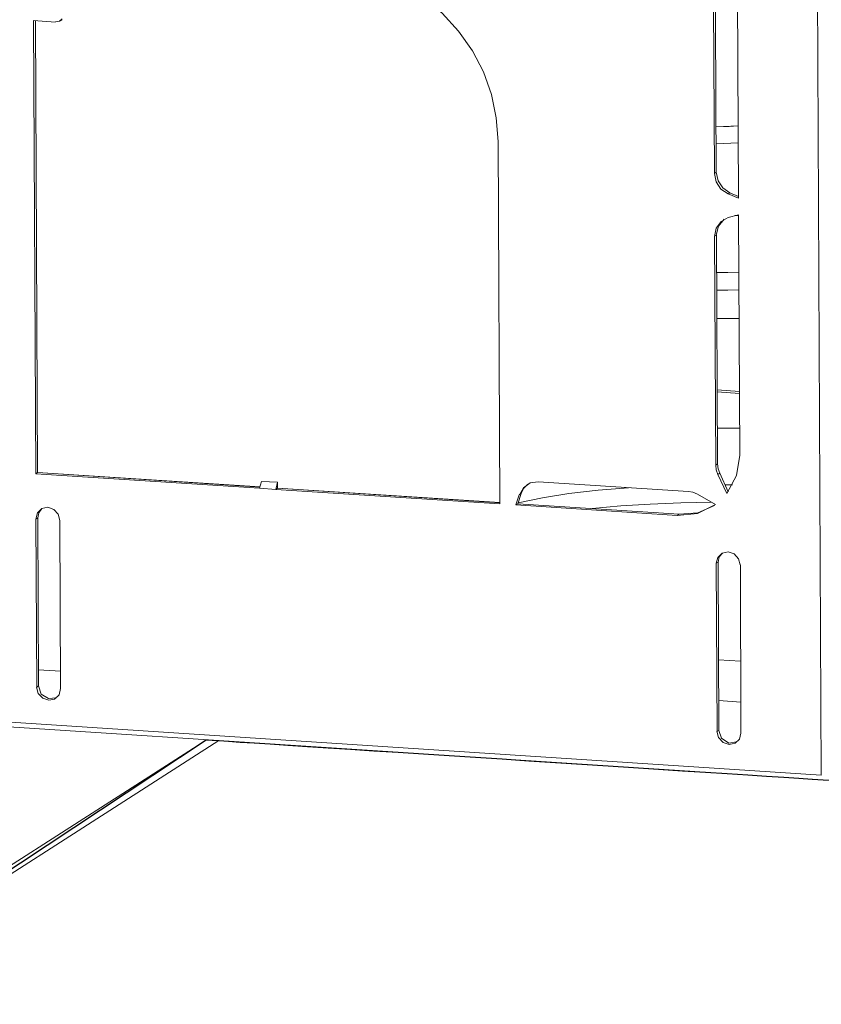
# Model space of a CAD drawing. Units: inches. Extents: x 5.8 to 23.3, y 8.2 to 20.4.
# Drawn here: x 10.1 to 10.5, y 12.9 to 13.3 of the extents above; entities that cross this region are included whole.
import ezdxf

# ---------------------------------------------------------------- set-up
doc = ezdxf.new("R2010")
doc.units = ezdxf.units.IN
doc.header["$MEASUREMENT"] = 0
doc.layers.add('Vrstva 1', color=7, linetype='Continuous')

msp = doc.modelspace()

# ---------------------------------------------------------------- linework, layer by layer
at = {"layer": 'Vrstva 1', "lineweight": 18}
msp.add_open_spline([(5.81549, 10.69388), (5.81549, 10.69388), (23.29856, 10.69388), (23.29856, 10.69388), (23.29856, 10.69388), (23.29856, 10.69388), (23.29856, 19.41324), (23.29856, 19.41324), (23.29856, 19.41324), (23.29856, 19.41324), (5.81549, 19.41324), (5.81549, 19.41324), (5.81549, 19.41324), (5.81549, 19.41324), (5.81549, 10.69388), (5.81549, 10.69388)], degree=3, knots=[0, 0, 0, 0, 0.25, 0.25, 0.25, 0.25, 0.5, 0.5, 0.5, 0.5, 0.75, 0.75, 0.75, 0.75, 1, 1, 1, 1], dxfattribs=at)
at = {"layer": 'Vrstva 1', "color": 7}
msp.add_open_spline([(6.87414, 13.19788), (6.87414, 13.19788), (6.82912, 13.19756), (6.81621, 13.21449), (6.81621, 13.21449), (6.81621, 13.21449), (6.7984, 17.18536), (6.7984, 17.18536), (6.7984, 17.18536), (6.7984, 17.18536), (6.80217, 17.19629), (6.80217, 17.19629), (6.80217, 17.19629), (6.80217, 17.19629), (6.80288, 17.25355), (6.80288, 17.25355), (6.80288, 17.25355), (6.80288, 17.25355), (6.79413, 17.27641), (6.82443, 17.27983), (6.82443, 17.27983), (6.82443, 17.27983), (7.19259, 17.52071), (7.19259, 17.52071), (7.19259, 17.52071), (7.19259, 17.52071), (7.2157, 17.53761), (7.25669, 17.53648), (7.25669, 17.53648), (7.29768, 17.53535), (10.89972, 17.30114), (10.89972, 17.30114), (10.89972, 17.30114), (10.89972, 17.30114), (10.94463, 17.30707), (10.95828, 17.26565), (10.95828, 17.26565), (10.95828, 17.26565), (10.96001, 17.20868), (10.96001, 17.20868), (10.96001, 17.20868), (10.96001, 17.20868), (10.94424, 17.19749), (10.94424, 17.19749), (10.94424, 17.19749), (10.94424, 17.19749), (10.96262, 13.35645), (10.96262, 13.35645), (10.96262, 13.35645), (10.96262, 13.35645), (10.97631, 13.36121), (10.97744, 13.34572), (10.97744, 13.34572), (10.97744, 13.34572), (10.97871, 13.24931), (10.97871, 13.24931), (10.97871, 13.24931), (10.97871, 13.24931), (10.9459, 13.21054), (10.9459, 13.21054), (10.9459, 13.21054), (10.9459, 13.21054), (10.92688, 13.17075), (10.86987, 13.1639), (10.86987, 13.1639), (10.86987, 13.1639), (10.58349, 12.98088), (10.58349, 12.98088), (10.58349, 12.98088), (10.58349, 12.98088), (10.54465, 12.96007), (10.49205, 12.96338), (10.49205, 12.96338), (10.43945, 12.96681), (10.18263, 12.98346), (10.18263, 12.98346), (10.18263, 12.98346), (10.18263, 12.98346), (10.00948, 12.86895), (10.00948, 12.86895), (10.00948, 12.86895), (10.00948, 12.86895), (9.94849, 12.86895), (9.94849, 12.86895), (9.94849, 12.86895), (9.94849, 12.86895), (9.92877, 12.88535), (9.953, 12.88835), (9.953, 12.88835), (9.953, 12.88835), (9.98444, 12.90884), (9.9553, 12.9068), (9.9553, 12.9068), (9.92619, 12.90468), (9.91815, 12.90585), (9.904, 12.89089), (9.904, 12.89089), (9.88979, 12.87597), (9.88358, 12.87494), (9.85416, 12.87494), (9.85416, 12.87494), (9.82481, 12.87494), (9.79337, 12.87187), (9.81253, 12.90302), (9.81253, 12.90302), (9.83172, 12.93414), (9.85296, 12.96853), (9.85296, 12.96853), (9.85296, 12.96853), (9.85296, 12.96853), (9.85296, 13.00466), (9.85296, 13.00466), (9.85296, 13.00466), (9.85296, 13.00466), (9.82152, 13.00618), (9.82152, 13.00618), (9.82152, 13.00618), (9.82152, 13.00618), (7.71481, 13.14076), (7.71481, 13.14076), (7.71481, 13.14076), (7.71481, 13.14076), (7.53736, 13.02692), (7.53736, 13.02692), (7.53736, 13.02692), (7.53736, 13.02692), (7.48522, 13.02935), (7.48522, 13.02935), (7.48522, 13.02935), (7.48522, 13.02935), (7.46483, 13.03546), (7.47968, 13.0478), (7.47968, 13.0478), (7.49453, 13.06015), (7.50674, 13.06791), (7.47968, 13.06791), (7.47968, 13.06791), (7.45266, 13.06791), (7.43756, 13.04699), (7.43756, 13.04699), (7.43756, 13.04699), (7.43756, 13.04699), (7.41551, 13.03507), (7.39685, 13.03507), (7.39685, 13.03507), (7.37819, 13.03507), (7.32192, 13.02805), (7.34196, 13.0604), (7.34196, 13.0604), (7.36185, 13.09271), (7.38711, 13.13917), (7.38711, 13.13917), (7.38711, 13.13917), (7.38711, 13.13917), (7.38704, 13.16172), (7.38704, 13.16172), (7.38704, 13.16172), (7.38704, 13.16172), (6.92275, 13.18761), (6.92275, 13.18761), (6.92275, 13.18761), (6.92275, 13.18761), (6.87414, 13.19788), (6.87414, 13.19788)], degree=3, knots=[0, 0, 0, 0, 0.02439, 0.02439, 0.02439, 0.02439, 0.04878, 0.04878, 0.04878, 0.04878, 0.073171, 0.073171, 0.073171, 0.073171, 0.097561, 0.097561, 0.097561, 0.097561, 0.121951, 0.121951, 0.121951, 0.121951, 0.146341, 0.146341, 0.146341, 0.146341, 0.170732, 0.170732, 0.170732, 0.170732, 0.195122, 0.195122, 0.195122, 0.195122, 0.219512, 0.219512, 0.219512, 0.219512, 0.243902, 0.243902, 0.243902, 0.243902, 0.268293, 0.268293, 0.268293, 0.268293, 0.292683, 0.292683, 0.292683, 0.292683, 0.317073, 0.317073, 0.317073, 0.317073, 0.341463, 0.341463, 0.341463, 0.341463, 0.365854, 0.365854, 0.365854, 0.365854, 0.390244, 0.390244, 0.390244, 0.390244, 0.414634, 0.414634, 0.414634, 0.414634, 0.439024, 0.439024, 0.439024, 0.439024, 0.463415, 0.463415, 0.463415, 0.463415, 0.487805, 0.487805, 0.487805, 0.487805, 0.512195, 0.512195, 0.512195, 0.512195, 0.536585, 0.536585, 0.536585, 0.536585, 0.560976, 0.560976, 0.560976, 0.560976, 0.585366, 0.585366, 0.585366, 0.585366, 0.609756, 0.609756, 0.609756, 0.609756, 0.634146, 0.634146, 0.634146, 0.634146, 0.658537, 0.658537, 0.658537, 0.658537, 0.682927, 0.682927, 0.682927, 0.682927, 0.707317, 0.707317, 0.707317, 0.707317, 0.731707, 0.731707, 0.731707, 0.731707, 0.756098, 0.756098, 0.756098, 0.756098, 0.780488, 0.780488, 0.780488, 0.780488, 0.804878, 0.804878, 0.804878, 0.804878, 0.829268, 0.829268, 0.829268, 0.829268, 0.853659, 0.853659, 0.853659, 0.853659, 0.878049, 0.878049, 0.878049, 0.878049, 0.902439, 0.902439, 0.902439, 0.902439, 0.926829, 0.926829, 0.926829, 0.926829, 0.95122, 0.95122, 0.95122, 0.95122, 0.97561, 0.97561, 0.97561, 0.97561, 1, 1, 1, 1], dxfattribs=at)
at = {"layer": 'Vrstva 1', "lineweight": 30}
msp.add_open_spline([(6.87414, 13.19788), (6.87414, 13.19788), (6.82912, 13.19756), (6.81621, 13.21449), (6.81621, 13.21449), (6.81621, 13.21449), (6.7984, 17.18536), (6.7984, 17.18536), (6.7984, 17.18536), (6.7984, 17.18536), (6.80217, 17.19629), (6.80217, 17.19629), (6.80217, 17.19629), (6.80217, 17.19629), (6.80288, 17.25355), (6.80288, 17.25355), (6.80288, 17.25355), (6.80288, 17.25355), (6.79413, 17.27641), (6.82443, 17.27983), (6.82443, 17.27983), (6.82443, 17.27983), (7.19259, 17.52071), (7.19259, 17.52071), (7.19259, 17.52071), (7.19259, 17.52071), (7.2157, 17.53761), (7.25669, 17.53648), (7.25669, 17.53648), (7.29768, 17.53535), (10.89972, 17.30114), (10.89972, 17.30114), (10.89972, 17.30114), (10.89972, 17.30114), (10.94463, 17.30707), (10.95828, 17.26565), (10.95828, 17.26565), (10.95828, 17.26565), (10.96001, 17.20868), (10.96001, 17.20868), (10.96001, 17.20868), (10.96001, 17.20868), (10.94424, 17.19749), (10.94424, 17.19749), (10.94424, 17.19749), (10.94424, 17.19749), (10.96262, 13.35645), (10.96262, 13.35645), (10.96262, 13.35645), (10.96262, 13.35645), (10.97631, 13.36121), (10.97744, 13.34572), (10.97744, 13.34572), (10.97744, 13.34572), (10.97871, 13.24931), (10.97871, 13.24931), (10.97871, 13.24931), (10.97871, 13.24931), (10.9459, 13.21054), (10.9459, 13.21054), (10.9459, 13.21054), (10.9459, 13.21054), (10.92688, 13.17075), (10.86987, 13.1639), (10.86987, 13.1639), (10.86987, 13.1639), (10.58349, 12.98088), (10.58349, 12.98088), (10.58349, 12.98088), (10.58349, 12.98088), (10.54465, 12.96007), (10.49205, 12.96338), (10.49205, 12.96338), (10.43945, 12.96681), (10.18263, 12.98346), (10.18263, 12.98346), (10.18263, 12.98346), (10.18263, 12.98346), (10.00948, 12.86895), (10.00948, 12.86895), (10.00948, 12.86895), (10.00948, 12.86895), (9.94849, 12.86895), (9.94849, 12.86895), (9.94849, 12.86895), (9.94849, 12.86895), (9.92877, 12.88535), (9.953, 12.88835), (9.953, 12.88835), (9.953, 12.88835), (9.98444, 12.90884), (9.9553, 12.9068), (9.9553, 12.9068), (9.92619, 12.90468), (9.91815, 12.90585), (9.904, 12.89089), (9.904, 12.89089), (9.88979, 12.87597), (9.88358, 12.87494), (9.85416, 12.87494), (9.85416, 12.87494), (9.82481, 12.87494), (9.79337, 12.87187), (9.81253, 12.90302), (9.81253, 12.90302), (9.83172, 12.93414), (9.85296, 12.96853), (9.85296, 12.96853), (9.85296, 12.96853), (9.85296, 12.96853), (9.85296, 13.00466), (9.85296, 13.00466), (9.85296, 13.00466), (9.85296, 13.00466), (9.82152, 13.00618), (9.82152, 13.00618), (9.82152, 13.00618), (9.82152, 13.00618), (7.71481, 13.14076), (7.71481, 13.14076), (7.71481, 13.14076), (7.71481, 13.14076), (7.53736, 13.02692), (7.53736, 13.02692), (7.53736, 13.02692), (7.53736, 13.02692), (7.48522, 13.02935), (7.48522, 13.02935), (7.48522, 13.02935), (7.48522, 13.02935), (7.46483, 13.03546), (7.47968, 13.0478), (7.47968, 13.0478), (7.49453, 13.06015), (7.50674, 13.06791), (7.47968, 13.06791), (7.47968, 13.06791), (7.45266, 13.06791), (7.43756, 13.04699), (7.43756, 13.04699), (7.43756, 13.04699), (7.43756, 13.04699), (7.41551, 13.03507), (7.39685, 13.03507), (7.39685, 13.03507), (7.37819, 13.03507), (7.32192, 13.02805), (7.34196, 13.0604), (7.34196, 13.0604), (7.36185, 13.09271), (7.38711, 13.13917), (7.38711, 13.13917), (7.38711, 13.13917), (7.38711, 13.13917), (7.38704, 13.16172), (7.38704, 13.16172), (7.38704, 13.16172), (7.38704, 13.16172), (6.92275, 13.18761), (6.92275, 13.18761), (6.92275, 13.18761), (6.92275, 13.18761), (6.87414, 13.19788), (6.87414, 13.19788)], degree=3, knots=[0, 0, 0, 0, 0.02439, 0.02439, 0.02439, 0.02439, 0.04878, 0.04878, 0.04878, 0.04878, 0.073171, 0.073171, 0.073171, 0.073171, 0.097561, 0.097561, 0.097561, 0.097561, 0.121951, 0.121951, 0.121951, 0.121951, 0.146341, 0.146341, 0.146341, 0.146341, 0.170732, 0.170732, 0.170732, 0.170732, 0.195122, 0.195122, 0.195122, 0.195122, 0.219512, 0.219512, 0.219512, 0.219512, 0.243902, 0.243902, 0.243902, 0.243902, 0.268293, 0.268293, 0.268293, 0.268293, 0.292683, 0.292683, 0.292683, 0.292683, 0.317073, 0.317073, 0.317073, 0.317073, 0.341463, 0.341463, 0.341463, 0.341463, 0.365854, 0.365854, 0.365854, 0.365854, 0.390244, 0.390244, 0.390244, 0.390244, 0.414634, 0.414634, 0.414634, 0.414634, 0.439024, 0.439024, 0.439024, 0.439024, 0.463415, 0.463415, 0.463415, 0.463415, 0.487805, 0.487805, 0.487805, 0.487805, 0.512195, 0.512195, 0.512195, 0.512195, 0.536585, 0.536585, 0.536585, 0.536585, 0.560976, 0.560976, 0.560976, 0.560976, 0.585366, 0.585366, 0.585366, 0.585366, 0.609756, 0.609756, 0.609756, 0.609756, 0.634146, 0.634146, 0.634146, 0.634146, 0.658537, 0.658537, 0.658537, 0.658537, 0.682927, 0.682927, 0.682927, 0.682927, 0.707317, 0.707317, 0.707317, 0.707317, 0.731707, 0.731707, 0.731707, 0.731707, 0.756098, 0.756098, 0.756098, 0.756098, 0.780488, 0.780488, 0.780488, 0.780488, 0.804878, 0.804878, 0.804878, 0.804878, 0.829268, 0.829268, 0.829268, 0.829268, 0.853659, 0.853659, 0.853659, 0.853659, 0.878049, 0.878049, 0.878049, 0.878049, 0.902439, 0.902439, 0.902439, 0.902439, 0.926829, 0.926829, 0.926829, 0.926829, 0.95122, 0.95122, 0.95122, 0.95122, 0.97561, 0.97561, 0.97561, 0.97561, 1, 1, 1, 1], dxfattribs=at)
at = {"layer": 'Vrstva 1', "lineweight": 9}
for points in [[(10.48807, 13.61013), (10.48807, 13.61013), (10.4911, 12.96567), (10.4911, 12.96567)], [(10.44891, 13.39158), (10.44891, 13.39158), (10.44955, 13.25516), (10.44955, 13.25516)], [(10.43752, 13.26762), (10.43752, 13.26762), (10.43688, 13.38075), (10.43688, 13.38075)], [(10.43783, 13.38135), (10.43783, 13.38135), (10.43833, 13.26822), (10.43833, 13.26822)], [(10.09596, 13.34438), (10.09596, 13.34438), (10.10703, 13.3436), (10.10703, 13.3436)], [(10.09705, 13.11695), (10.09705, 13.11695), (10.09596, 13.34438), (10.09596, 13.34438)], [(10.09691, 13.34427), (10.09691, 13.34427), (10.09793, 13.11758), (10.09793, 13.11758)], [(10.09692, 13.3443), (10.09692, 13.3443), (10.09794, 13.11761), (10.09794, 13.11761)], [(10.10926, 13.34413), (10.10926, 13.34413), (10.11022, 13.34476), (10.11022, 13.34476)], [(10.44937, 13.29156), (10.44937, 13.29156), (10.43833, 13.29099), (10.43833, 13.29099)], [(10.32904, 13.28374), (10.32904, 13.28374), (10.32985, 13.10178), (10.32985, 13.10178)], [(10.43833, 13.28252), (10.43833, 13.28252), (10.44944, 13.28295), (10.44944, 13.28295)], [(10.44944, 13.28295), (10.44944, 13.28295), (10.43833, 13.28252), (10.43833, 13.28252)], [(10.43833, 13.26822), (10.43833, 13.26822), (10.43752, 13.26762), (10.43752, 13.26762)], [(10.4444, 13.25735), (10.4444, 13.25735), (10.44528, 13.25788), (10.44528, 13.25788)], [(10.44955, 13.25516), (10.44955, 13.25516), (10.4444, 13.25735), (10.4444, 13.25735)], [(10.44528, 13.25788), (10.44528, 13.25788), (10.44955, 13.25612), (10.44955, 13.25612)], [(10.4444, 13.24553), (10.4444, 13.24553), (10.44962, 13.24687), (10.44962, 13.24687)], [(10.44962, 13.24687), (10.44962, 13.24687), (10.45018, 13.12636), (10.45018, 13.12636)], [(10.43759, 13.23608), (10.43759, 13.23608), (10.43847, 13.23671), (10.43847, 13.23671)], [(10.43815, 13.12118), (10.43815, 13.12118), (10.43759, 13.23608), (10.43759, 13.23608)], [(10.43847, 13.23671), (10.43847, 13.23671), (10.4391, 13.12185), (10.4391, 13.12185)], [(10.45001, 13.15825), (10.45001, 13.15825), (10.43893, 13.15906), (10.43893, 13.15906)], [(10.45001, 13.1573), (10.45001, 13.1573), (10.43893, 13.15811), (10.43893, 13.15811)], [(10.4391, 13.12185), (10.4391, 13.12185), (10.43815, 13.12118), (10.43815, 13.12118)], [(10.20938, 13.10964), (10.20938, 13.10964), (10.09705, 13.11695), (10.09705, 13.11695)], [(10.09794, 13.11761), (10.09794, 13.11761), (10.09706, 13.11697), (10.09706, 13.11697)], [(10.09793, 13.11758), (10.09793, 13.11758), (10.20962, 13.11028), (10.20962, 13.11028)], [(10.09794, 13.11761), (10.09794, 13.11761), (10.20963, 13.11031), (10.20963, 13.11031)], [(10.43917, 13.11663), (10.43917, 13.11663), (10.44016, 13.11723), (10.44016, 13.11723)], [(10.44373, 13.107), (10.44373, 13.107), (10.43917, 13.11663), (10.43917, 13.11663)], [(10.44016, 13.11723), (10.44016, 13.11723), (10.4444, 13.10795), (10.4444, 13.10795)], [(10.20935, 13.10967), (10.20935, 13.10967), (10.21033, 13.11313), (10.21033, 13.11313)], [(10.21033, 13.1131), (10.21033, 13.1131), (10.21837, 13.11271), (10.21837, 13.11271)], [(10.21838, 13.1127), (10.21838, 13.1127), (10.21746, 13.10907), (10.21746, 13.10907)], [(10.21837, 13.11271), (10.21837, 13.11271), (10.21837, 13.10971), (10.21837, 13.10971)], [(10.34911, 13.11285), (10.34911, 13.11285), (10.4245, 13.10802), (10.4245, 13.10802)], [(10.21745, 13.10908), (10.21745, 13.10908), (10.20938, 13.10964), (10.20938, 13.10964)], [(10.32985, 13.10178), (10.32985, 13.10178), (10.21745, 13.10908), (10.21745, 13.10908)], [(10.21746, 13.10907), (10.21746, 13.10907), (10.21838, 13.10971), (10.21838, 13.10971)], [(10.21837, 13.10971), (10.21837, 13.10971), (10.32985, 13.10245), (10.32985, 13.10245)], [(10.21838, 13.10971), (10.21838, 13.10971), (10.32986, 13.10244), (10.32986, 13.10244)], [(10.33786, 13.10135), (10.33786, 13.10135), (10.33962, 13.10643), (10.33962, 13.10643)], [(10.34058, 13.1071), (10.34058, 13.1071), (10.33885, 13.10194), (10.33885, 13.10194)], [(10.33963, 13.10646), (10.33963, 13.10646), (10.34058, 13.1071), (10.34058, 13.1071)], [(10.42901, 13.10668), (10.42901, 13.10668), (10.43808, 13.10146), (10.43808, 13.10146)], [(10.33786, 13.10131), (10.33786, 13.10131), (10.33885, 13.10194), (10.33885, 13.10194)], [(10.41885, 13.09603), (10.41885, 13.09603), (10.33786, 13.10135), (10.33786, 13.10135)], [(10.33885, 13.10194), (10.33885, 13.10194), (10.41981, 13.09665), (10.41981, 13.09665)], [(10.41981, 13.09665), (10.41981, 13.09665), (10.41886, 13.09602), (10.41886, 13.09602)], [(10.09754, 13.00988), (10.09754, 13.00988), (10.09705, 13.09426), (10.09705, 13.09426)], [(10.09706, 13.09425), (10.09706, 13.09425), (10.09805, 13.09478), (10.09805, 13.09478)], [(10.09805, 13.09478), (10.09805, 13.09478), (10.0985, 13.0105), (10.0985, 13.0105)], [(10.10908, 13.09341), (10.10908, 13.09341), (10.10957, 13.00914), (10.10957, 13.00914)], [(10.43879, 12.98769), (10.43879, 12.98769), (10.43836, 13.07204), (10.43836, 13.07204)], [(10.43929, 13.07266), (10.43929, 13.07266), (10.43837, 13.07203), (10.43837, 13.07203)], [(10.43929, 13.07266), (10.43929, 13.07266), (10.43975, 12.98821), (10.43975, 12.98821)], [(10.4505, 13.07119), (10.4505, 13.07119), (10.45082, 12.98684), (10.45082, 12.98684)], [(10.4395, 13.02359), (10.4395, 13.02359), (10.45065, 13.02296), (10.45065, 13.02296)], [(10.09833, 13.01858), (10.09833, 13.01858), (10.10958, 13.01791), (10.10958, 13.01791)], [(9.82608, 13.00914), (9.82608, 13.00914), (10.4911, 12.96567), (10.4911, 12.96567)], [(10.0985, 13.0105), (10.0985, 13.0105), (10.09755, 13.00987), (10.09755, 13.00987)], [(9.82401, 13.0068), (9.82401, 13.0068), (10.49182, 12.96341), (10.49182, 12.96341)], [(10.43964, 13.0032), (10.43964, 13.0032), (10.45082, 13.00239), (10.45082, 13.00239)], [(10.43975, 12.98821), (10.43975, 12.98821), (10.43879, 12.98772), (10.43879, 12.98772)], [(10.00706, 12.86638), (10.00706, 12.86638), (10.18885, 12.98308), (10.18885, 12.98308)], [(10.01052, 12.87302), (10.01052, 12.87302), (10.18267, 12.98347), (10.18267, 12.98347)]]:
    msp.add_open_spline(points, degree=3, dxfattribs=at)
for points, knots in [([(10.24834, 13.37159), (10.24834, 13.37159), (10.25977, 13.36997), (10.25977, 13.36997), (10.25977, 13.36997), (10.25977, 13.36997), (10.27099, 13.36683), (10.27099, 13.36683), (10.27099, 13.36683), (10.27099, 13.36683), (10.28171, 13.36203), (10.28171, 13.36203), (10.28171, 13.36203), (10.28171, 13.36203), (10.2918, 13.35568), (10.2918, 13.35568), (10.2918, 13.35568), (10.2918, 13.35568), (10.30094, 13.34799), (10.30094, 13.34799), (10.30094, 13.34799), (10.30094, 13.34799), (10.30916, 13.33906), (10.30916, 13.33906), (10.30916, 13.33906), (10.30916, 13.33906), (10.31607, 13.32922), (10.31607, 13.32922), (10.31607, 13.32922), (10.31607, 13.32922), (10.32158, 13.31857), (10.32158, 13.31857), (10.32158, 13.31857), (10.32158, 13.31857), (10.3257, 13.30721), (10.3257, 13.30721), (10.3257, 13.30721), (10.3257, 13.30721), (10.3281, 13.2955), (10.3281, 13.2955), (10.3281, 13.2955), (10.3281, 13.2955), (10.32906, 13.28371), (10.32906, 13.28371)], [0, 0, 0, 0, 0.090909, 0.090909, 0.090909, 0.090909, 0.181818, 0.181818, 0.181818, 0.181818, 0.272727, 0.272727, 0.272727, 0.272727, 0.363636, 0.363636, 0.363636, 0.363636, 0.454545, 0.454545, 0.454545, 0.454545, 0.545455, 0.545455, 0.545455, 0.545455, 0.636364, 0.636364, 0.636364, 0.636364, 0.727273, 0.727273, 0.727273, 0.727273, 0.818182, 0.818182, 0.818182, 0.818182, 0.909091, 0.909091, 0.909091, 0.909091, 1, 1, 1, 1]), ([(10.10702, 13.34365), (10.10702, 13.34365), (10.10896, 13.34397), (10.10896, 13.34397), (10.10896, 13.34397), (10.10896, 13.34397), (10.11033, 13.34524), (10.11033, 13.34524)], [0, 0, 0, 0, 0.5, 0.5, 0.5, 0.5, 1, 1, 1, 1]), ([(10.43833, 13.29099), (10.43833, 13.29099), (10.44492, 13.29117), (10.44492, 13.29117), (10.44492, 13.29117), (10.44492, 13.29117), (10.44937, 13.29156), (10.44937, 13.29156)], [0, 0, 0, 0, 0.5, 0.5, 0.5, 0.5, 1, 1, 1, 1]), ([(10.44441, 13.25733), (10.44441, 13.25733), (10.44071, 13.25972), (10.44071, 13.25972), (10.44071, 13.25972), (10.44071, 13.25972), (10.43835, 13.26336), (10.43835, 13.26336), (10.43835, 13.26336), (10.43835, 13.26336), (10.4375, 13.26759), (10.4375, 13.26759)], [0, 0, 0, 0, 0.333333, 0.333333, 0.333333, 0.333333, 0.666667, 0.666667, 0.666667, 0.666667, 1, 1, 1, 1]), ([(10.43835, 13.26823), (10.43835, 13.26823), (10.4393, 13.26392), (10.4393, 13.26392), (10.4393, 13.26392), (10.4393, 13.26392), (10.44166, 13.2604), (10.44166, 13.2604), (10.44166, 13.2604), (10.44166, 13.2604), (10.4453, 13.25793), (10.4453, 13.25793)], [0, 0, 0, 0, 0.333333, 0.333333, 0.333333, 0.333333, 0.666667, 0.666667, 0.666667, 0.666667, 1, 1, 1, 1]), ([(10.43757, 13.23605), (10.43757, 13.23605), (10.43845, 13.24022), (10.43845, 13.24022), (10.43845, 13.24022), (10.43845, 13.24022), (10.44089, 13.2436), (10.44089, 13.2436), (10.44089, 13.2436), (10.44089, 13.2436), (10.44441, 13.24554), (10.44441, 13.24554)], [0, 0, 0, 0, 0.333333, 0.333333, 0.333333, 0.333333, 0.666667, 0.666667, 0.666667, 0.666667, 1, 1, 1, 1]), ([(10.4424, 13.24466), (10.4424, 13.24466), (10.43951, 13.2412), (10.43951, 13.2412), (10.43951, 13.2412), (10.43951, 13.2412), (10.43845, 13.23672), (10.43845, 13.23672)], [0, 0, 0, 0, 0.5, 0.5, 0.5, 0.5, 1, 1, 1, 1]), ([(10.44779, 13.24647), (10.44779, 13.24647), (10.44875, 13.24647), (10.44875, 13.24647), (10.44875, 13.24647), (10.44875, 13.24647), (10.44963, 13.24647), (10.44963, 13.24647)], [0, 0, 0, 0, 0.5, 0.5, 0.5, 0.5, 1, 1, 1, 1]), ([(10.44973, 13.21811), (10.44973, 13.21811), (10.44416, 13.21793), (10.44416, 13.21793), (10.44416, 13.21793), (10.44416, 13.21793), (10.43862, 13.21786), (10.43862, 13.21786)], [0, 0, 0, 0, 0.5, 0.5, 0.5, 0.5, 1, 1, 1, 1]), ([(10.43862, 13.20901), (10.43862, 13.20901), (10.44427, 13.20912), (10.44427, 13.20912), (10.44427, 13.20912), (10.44427, 13.20912), (10.44977, 13.20929), (10.44977, 13.20929)], [0, 0, 0, 0, 0.5, 0.5, 0.5, 0.5, 1, 1, 1, 1]), ([(10.44984, 13.19493), (10.44984, 13.19493), (10.44427, 13.19493), (10.44427, 13.19493), (10.44427, 13.19493), (10.44427, 13.19493), (10.4388, 13.19483), (10.4388, 13.19483)], [0, 0, 0, 0, 0.5, 0.5, 0.5, 0.5, 1, 1, 1, 1]), ([(10.43894, 13.1399), (10.43894, 13.1399), (10.44455, 13.1399), (10.44455, 13.1399), (10.44455, 13.1399), (10.44455, 13.1399), (10.45009, 13.13979), (10.45009, 13.13979)], [0, 0, 0, 0, 0.5, 0.5, 0.5, 0.5, 1, 1, 1, 1]), ([(10.45016, 13.12634), (10.45016, 13.12634), (10.44858, 13.116), (10.44858, 13.116), (10.44858, 13.116), (10.44858, 13.116), (10.44374, 13.10701), (10.44374, 13.10701)], [0, 0, 0, 0, 0.5, 0.5, 0.5, 0.5, 1, 1, 1, 1]), ([(10.43919, 13.11664), (10.43919, 13.11664), (10.43845, 13.11886), (10.43845, 13.11886), (10.43845, 13.11886), (10.43845, 13.11886), (10.43813, 13.12119), (10.43813, 13.12119)], [0, 0, 0, 0, 0.5, 0.5, 0.5, 0.5, 1, 1, 1, 1]), ([(10.43909, 13.12186), (10.43909, 13.12186), (10.43937, 13.11943), (10.43937, 13.11943), (10.43937, 13.11943), (10.43937, 13.11943), (10.44014, 13.1172), (10.44014, 13.1172)], [0, 0, 0, 0, 0.5, 0.5, 0.5, 0.5, 1, 1, 1, 1]), ([(10.33964, 13.10644), (10.33964, 13.10644), (10.34176, 13.10997), (10.34176, 13.10997), (10.34176, 13.10997), (10.34176, 13.10997), (10.34504, 13.1124), (10.34504, 13.1124), (10.34504, 13.1124), (10.34504, 13.1124), (10.34913, 13.11283), (10.34913, 13.11283)], [0, 0, 0, 0, 0.333333, 0.333333, 0.333333, 0.333333, 0.666667, 0.666667, 0.666667, 0.666667, 1, 1, 1, 1]), ([(10.34386, 13.11181), (10.34386, 13.11181), (10.34189, 13.1097), (10.34189, 13.1097), (10.34189, 13.1097), (10.34189, 13.1097), (10.34058, 13.10708), (10.34058, 13.10708)], [0, 0, 0, 0, 0.5, 0.5, 0.5, 0.5, 1, 1, 1, 1]), ([(10.44656, 13.11143), (10.44656, 13.11143), (10.44469, 13.11143), (10.44469, 13.11143), (10.44469, 13.11143), (10.44469, 13.11143), (10.44278, 13.11143), (10.44278, 13.11143)], [0, 0, 0, 0, 0.5, 0.5, 0.5, 0.5, 1, 1, 1, 1]), ([(10.39435, 13.10995), (10.39435, 13.10995), (10.37911, 13.10868), (10.37911, 13.10868), (10.37911, 13.10868), (10.37911, 13.10868), (10.3645, 13.10702), (10.3645, 13.10702), (10.3645, 13.10702), (10.3645, 13.10702), (10.3512, 13.1049), (10.3512, 13.1049), (10.3512, 13.1049), (10.3512, 13.1049), (10.339, 13.10244), (10.339, 13.10244)], [0, 0, 0, 0, 0.25, 0.25, 0.25, 0.25, 0.5, 0.5, 0.5, 0.5, 0.75, 0.75, 0.75, 0.75, 1, 1, 1, 1]), ([(10.42448, 13.10807), (10.42448, 13.10807), (10.42674, 13.10764), (10.42674, 13.10764), (10.42674, 13.10764), (10.42674, 13.10764), (10.429, 13.10669), (10.429, 13.10669)], [0, 0, 0, 0, 0.5, 0.5, 0.5, 0.5, 1, 1, 1, 1]), ([(10.37621, 13.09944), (10.37621, 13.09944), (10.3905, 13.10081), (10.3905, 13.10081), (10.3905, 13.10081), (10.3905, 13.10081), (10.40528, 13.10176), (10.40528, 13.10176), (10.40528, 13.10176), (10.40528, 13.10176), (10.42059, 13.10244), (10.42059, 13.10244), (10.42059, 13.10244), (10.42059, 13.10244), (10.43605, 13.10268), (10.43605, 13.10268)], [0, 0, 0, 0, 0.25, 0.25, 0.25, 0.25, 0.5, 0.5, 0.5, 0.5, 0.75, 0.75, 0.75, 0.75, 1, 1, 1, 1]), ([(10.43806, 13.10147), (10.43806, 13.10147), (10.429, 13.09702), (10.429, 13.09702), (10.429, 13.09702), (10.429, 13.09702), (10.41887, 13.096), (10.41887, 13.096)], [0, 0, 0, 0, 0.5, 0.5, 0.5, 0.5, 1, 1, 1, 1]), ([(10.0971, 13.09424), (10.0971, 13.09424), (10.09788, 13.09727), (10.09788, 13.09727), (10.09788, 13.09727), (10.09788, 13.09727), (10.1001, 13.09946), (10.1001, 13.09946), (10.1001, 13.09946), (10.1001, 13.09946), (10.10314, 13.10013), (10.10314, 13.10013), (10.10314, 13.10013), (10.10314, 13.10013), (10.10613, 13.09896), (10.10613, 13.09896), (10.10613, 13.09896), (10.10613, 13.09896), (10.10829, 13.09664), (10.10829, 13.09664), (10.10829, 13.09664), (10.10829, 13.09664), (10.1091, 13.09346), (10.1091, 13.09346)], [0, 0, 0, 0, 0.166667, 0.166667, 0.166667, 0.166667, 0.333333, 0.333333, 0.333333, 0.333333, 0.5, 0.5, 0.5, 0.5, 0.666667, 0.666667, 0.666667, 0.666667, 0.833333, 0.833333, 0.833333, 0.833333, 1, 1, 1, 1]), ([(10.1002, 13.09946), (10.1002, 13.09946), (10.09858, 13.09738), (10.09858, 13.09738), (10.09858, 13.09738), (10.09858, 13.09738), (10.09805, 13.09481), (10.09805, 13.09481)], [0, 0, 0, 0, 0.5, 0.5, 0.5, 0.5, 1, 1, 1, 1]), ([(10.41986, 13.09664), (10.41986, 13.09664), (10.4291, 13.09738), (10.4291, 13.09738), (10.4291, 13.09738), (10.4291, 13.09738), (10.4375, 13.10108), (10.4375, 13.10108)], [0, 0, 0, 0, 0.5, 0.5, 0.5, 0.5, 1, 1, 1, 1]), ([(10.43838, 13.07201), (10.43838, 13.07201), (10.43919, 13.07501), (10.43919, 13.07501), (10.43919, 13.07501), (10.43919, 13.07501), (10.44134, 13.07716), (10.44134, 13.07716), (10.44134, 13.07716), (10.44134, 13.07716), (10.44441, 13.07783), (10.44441, 13.07783), (10.44441, 13.07783), (10.44441, 13.07783), (10.44745, 13.07684), (10.44745, 13.07684), (10.44745, 13.07684), (10.44745, 13.07684), (10.4496, 13.07434), (10.4496, 13.07434), (10.4496, 13.07434), (10.4496, 13.07434), (10.45048, 13.07124), (10.45048, 13.07124)], [0, 0, 0, 0, 0.166667, 0.166667, 0.166667, 0.166667, 0.333333, 0.333333, 0.333333, 0.333333, 0.5, 0.5, 0.5, 0.5, 0.666667, 0.666667, 0.666667, 0.666667, 0.833333, 0.833333, 0.833333, 0.833333, 1, 1, 1, 1]), ([(10.44151, 13.07717), (10.44151, 13.07717), (10.43989, 13.07523), (10.43989, 13.07523), (10.43989, 13.07523), (10.43989, 13.07523), (10.43929, 13.07265), (10.43929, 13.07265)], [0, 0, 0, 0, 0.5, 0.5, 0.5, 0.5, 1, 1, 1, 1]), ([(10.10956, 13.00915), (10.10956, 13.00915), (10.10882, 13.00611), (10.10882, 13.00611), (10.10882, 13.00611), (10.10882, 13.00611), (10.10652, 13.00393), (10.10652, 13.00393), (10.10652, 13.00393), (10.10652, 13.00393), (10.10367, 13.00336), (10.10367, 13.00336), (10.10367, 13.00336), (10.10367, 13.00336), (10.1006, 13.00431), (10.1006, 13.00431), (10.1006, 13.00431), (10.1006, 13.00431), (10.09837, 13.00678), (10.09837, 13.00678), (10.09837, 13.00678), (10.09837, 13.00678), (10.09753, 13.00985), (10.09753, 13.00985)], [0, 0, 0, 0, 0.166667, 0.166667, 0.166667, 0.166667, 0.333333, 0.333333, 0.333333, 0.333333, 0.5, 0.5, 0.5, 0.5, 0.666667, 0.666667, 0.666667, 0.666667, 0.833333, 0.833333, 0.833333, 0.833333, 1, 1, 1, 1]), ([(10.09847, 13.01049), (10.09847, 13.01049), (10.09985, 13.0064), (10.09985, 13.0064), (10.09985, 13.0064), (10.09985, 13.0064), (10.10341, 13.00414), (10.10341, 13.00414), (10.10341, 13.00414), (10.10341, 13.00414), (10.10743, 13.0045), (10.10743, 13.0045)], [0, 0, 0, 0, 0.333333, 0.333333, 0.333333, 0.333333, 0.666667, 0.666667, 0.666667, 0.666667, 1, 1, 1, 1]), ([(10.4508, 12.98685), (10.4508, 12.98685), (10.45002, 12.98378), (10.45002, 12.98378), (10.45002, 12.98378), (10.45002, 12.98378), (10.44784, 12.98177), (10.44784, 12.98177), (10.44784, 12.98177), (10.44784, 12.98177), (10.44491, 12.98107), (10.44491, 12.98107), (10.44491, 12.98107), (10.44491, 12.98107), (10.44184, 12.98209), (10.44184, 12.98209), (10.44184, 12.98209), (10.44184, 12.98209), (10.43962, 12.98456), (10.43962, 12.98456), (10.43962, 12.98456), (10.43962, 12.98456), (10.43877, 12.98773), (10.43877, 12.98773)], [0, 0, 0, 0, 0.166667, 0.166667, 0.166667, 0.166667, 0.333333, 0.333333, 0.333333, 0.333333, 0.5, 0.5, 0.5, 0.5, 0.666667, 0.666667, 0.666667, 0.666667, 0.833333, 0.833333, 0.833333, 0.833333, 1, 1, 1, 1]), ([(10.43975, 12.9882), (10.43975, 12.9882), (10.44109, 12.98428), (10.44109, 12.98428), (10.44109, 12.98428), (10.44109, 12.98428), (10.44465, 12.98185), (10.44465, 12.98185), (10.44465, 12.98185), (10.44465, 12.98185), (10.44864, 12.98238), (10.44864, 12.98238)], [0, 0, 0, 0, 0.333333, 0.333333, 0.333333, 0.333333, 0.666667, 0.666667, 0.666667, 0.666667, 1, 1, 1, 1])]:
    msp.add_open_spline(points, degree=3, knots=knots, dxfattribs=at)

doc.saveas('drawing.dxf')
